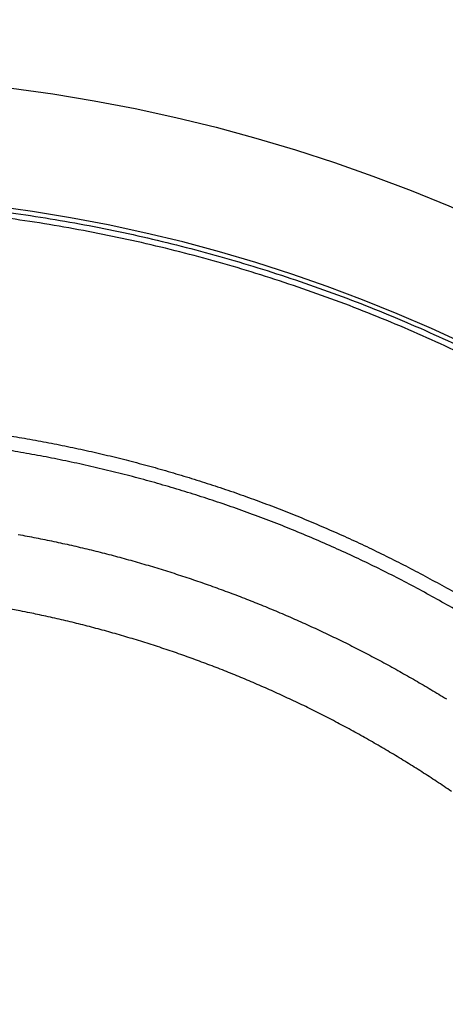
# Model space of a CAD drawing. Units: millimetres. Extents: x -1188 to 0, y 0 to 840.
# Drawn here: x -855 to -853, y 302 to 306 of the extents above; entities that cross this region are included whole.
import ezdxf

# ---------------------------------------------------------------- set-up
doc = ezdxf.new("R2010")
doc.units = ezdxf.units.MM
doc.header["$LTSCALE"] = 4
doc.layers.get('0').update_dxf_attribs({"lineweight": 25})
doc.layers.add('1', color=4, linetype='Continuous', lineweight=15)
doc.styles.get("Standard").update_dxf_attribs({"font": 'txt.shx', "bigfont": 'extfont.shx'})
doc.dimstyles.new('FURUNO$0', dxfattribs={"dimtxt": 3, "dimasz": 2.5, "dimexe": 1, "dimexo": 1, "dimgap": 1.5, "dimtad": 3, "dimdec": 5, "dimdsep": 46, "dimtxsty": 'Standard', "dimblk": 'OPEN30', "dimcen": 0, "dimclrd": 256, "dimclre": 256, "dimclrt": 4, "dimadec": 4, "dimazin": 2, "dimtm": 1e-09, "dimtfac": 0.8, "dimtdec": 5, "dimtmove": 0, "dimatfit": 0, "dimldrblk": 'OPEN30', "dimfxl": 0, "dimtvp": 1, "dimtolj": 1, "dimlwd": -1, "dimlwe": -1, "dimarcsym": 0})

# ---------------------------------------------------------------- blocks, each defined once
blk = doc.blocks.new('_Open30')
at = {"color": 0, "lineweight": -2}
for p, q in [((-1, 0.26795), (0, 0)), ((0, 0), (-1, -0.26795)), ((0, 0), (-1, 0))]:
    blk.add_line(p, q, dxfattribs=at)
blk = doc.blocks.new('*D16')
at = {"layer": '1'}
for p, q in [((-852.9699, 480.0406), (-792, 480.0406)), ((-796, 217.6234), (-796, 472.0406)), ((-791.1193, 209.6234), (-800, 209.6234))]:
    blk.add_line(p, q, dxfattribs=at)
at = {"layer": 'Defpoints', "color": 0}
for p in [(-856.9699, 480.0406), (-796, 480.0406), (-787.1193, 209.6234)]:
    blk.add_point(p, dxfattribs=at)
at = {"layer": '1', "xscale": 8, "yscale": 8, "zscale": 8}
for p, rotation in [((-796, 480.0406), 90), ((-796, 209.6234), 270)]:
    blk.add_blockref('_Open30', p, dxfattribs=dict(at, rotation=rotation))
at = {"layer": '1', "color": 4, "insert": (-807, 344.832), "char_height": 10, "attachment_point": 5, "rotation": 90}
blk.add_mtext('\\A1;270%%p5', dxfattribs=at)

msp = doc.modelspace()

# ---------------------------------------------------------------- linework, layer by layer
at = {"linetype": 'Continuous'}
for points in [[(-938.78323, 261.832647, 0), (-938.50187, 261.832647)], [(-943.5664, 261.832647, 0), (-943.28504, 261.832647, 0), (-943.00368, 261.832647)], [(-949.19366, 261.832647, 0), (-948.9123, 261.832647)], [(-957.07183, 261.832657, 0), (-956.79047, 261.832657)], [(-958.47865, 261.832657, 0.00000001), (-958.19728, 261.832657)], [(-961.29228, 261.832667, 0.00000001), (-961.01092, 261.832667)], [(-901.39514, 261.832697, 0.00000087), (-901.12265, 261.832707, 0.00000071), (-900.85046, 261.832727, 0.00000057), (-900.57834, 261.832737, 0.00000041), (-900.30608, 261.832747, 0.00000028), (-900.03347, 261.832767, 0.00000012), (-899.76027, 261.832777, -0.00000002), (-899.48631, 261.832797, -0.00000017), (-899.21131, 261.832807, -0.00000031), (-898.9351, 261.832817, -0.00000046), (-898.65742, 261.832837, -0.00000059), (-898.37808, 261.832847, -0.00000073), (-898.0968, 261.832857, -0.00000086), (-897.81342, 261.832867, -0.000001), (-897.52761, 261.832877, -0.00000112), (-897.23923, 261.832887, -0.00000126)], [(-919.65067, 261.832647, 0.00000011), (-919.36978, 261.832647, 0.00000016), (-919.08903, 261.832647, 0.0000002), (-918.80823, 261.832647, 0.0000002), (-918.52739, 261.832647, 0.00000017), (-918.24657, 261.832647, 0.00000016), (-917.96575, 261.832647, 0.00000015), (-917.68493, 261.832647, 0.00000014), (-917.40411, 261.832647, 0.00000012), (-917.12329, 261.832657, 0.00000011), (-916.84247, 261.832657, 0.0000001), (-916.56165, 261.832657, 0.00000009), (-916.28084, 261.832657, 0.00000007), (-916.00002, 261.832657, 0.00000006), (-915.7192, 261.832667, 0.00000005), (-915.43838, 261.832667, 0.00000004), (-915.15756, 261.832667, 0.00000002), (-914.87674, 261.832667)], [(-920.21327, 261.832647, -0.00000002), (-919.93189, 261.832647)], [(-914.03428, 261.832677, -0.00000003), (-913.75346, 261.832677, -0.00000004), (-913.47264, 261.832677, -0.00000005), (-913.19182, 261.832677, -0.00000007), (-912.911, 261.832687, -0.00000008), (-912.63018, 261.832687, -0.00000009), (-912.34936, 261.832687, -0.0000001), (-912.06854, 261.832687, -0.00000012), (-911.78772, 261.832687, -0.00000013), (-911.5069, 261.832687, -0.00000014), (-911.22608, 261.832697, -0.00000015), (-910.94527, 261.832697, -0.00000017), (-910.66444, 261.832697, -0.00000018), (-910.38361, 261.832697, -0.00000019), (-910.10281, 261.832697, -0.0000002), (-909.82203, 261.832697, -0.00000022), (-909.54117, 261.832697, -0.00000024), (-909.26016, 261.832697, -0.00000024), (-908.97953, 261.832697, -0.00000023), (-908.69894, 261.832697, -0.00000028), (-908.41366, 261.832687, -0.0000004), (-908.11973, 261.832687, -0.00000042)], [(-874.35154, 261.832737, -0.00000107), (-874.06975, 261.832727, -0.00000071), (-873.78811, 261.832707, -0.00000037), (-873.50702, 261.832697, 0.00000004), (-873.2264, 261.832687, 0.00000044), (-872.9443, 261.832677, 0.00000095), (-872.66012, 261.832667, 0.00000118)], [(-894.60997, 261.832887, -0.00000099), (-894.32787, 261.832877, -0.00000093), (-894.04632, 261.832867, -0.00000087), (-893.76514, 261.832857, -0.00000074), (-893.48383, 261.832847, -0.00000064), (-893.20242, 261.832837, -0.00000054), (-892.92104, 261.832827, -0.00000045), (-892.63969, 261.832807, -0.00000034), (-892.35833, 261.832797, -0.00000024), (-892.07697, 261.832787, -0.00000014), (-891.7956, 261.832777, -0.00000004), (-891.51424, 261.832757, 0.00000006), (-891.23288, 261.832747, 0.00000016), (-890.95152, 261.832737, 0.00000026), (-890.67015, 261.832727, 0.00000036), (-890.38879, 261.832707, 0.00000046), (-890.10745, 261.832697, 0.00000056), (-889.82606, 261.832687, 0.00000066), (-889.5446, 261.832677, 0.00000076), (-889.26334, 261.832667, 0.00000088), (-888.98237, 261.832667, 0.00000096), (-888.70061, 261.832657, 0.00000101), (-888.4177, 261.832647, 0.00000117)], [(-905.82235, 261.832667, 0.00000007), (-905.54287, 261.832657, 0.00000014), (-905.26465, 261.832657, 0.00000022), (-904.98739, 261.832647, 0.00000029), (-904.71097, 261.832647, 0.00000037), (-904.43565, 261.832647, 0.00000046), (-904.16148, 261.832647, 0.00000052), (-903.88661, 261.832647, 0.00000057), (-903.60918, 261.832647, 0.0000009)], [(-907.82337, 261.832687, -0.00000041), (-907.53115, 261.832687, -0.00000038), (-907.24228, 261.832677, -0.00000028), (-906.95499, 261.832677, -0.00000021), (-906.66924, 261.832677, -0.00000014), (-906.38536, 261.832667, -0.00000008), (-906.10313, 261.832667)], [(-867.14296, 261.832347, -0.00000085), (-866.9242, 261.832317, -0.00000062), (-866.7083, 261.832297, -0.00000034), (-866.49459, 261.832267, -0.00000009), (-866.28229, 261.832237, 0.00000019), (-866.07072, 261.832207, 0.00000044), (-865.8592, 261.832187, 0.00000072), (-865.64701, 261.832157, 0.00000097)], [(-886.04571, 261.832617, -0.000001), (-885.76035, 261.832607, -0.00000082), (-885.48093, 261.832597, -0.00000058), (-885.20672, 261.832587, -0.00000021), (-884.93704, 261.832577, 0.00000014), (-884.67029, 261.832567, 0.00000053), (-884.40582, 261.832557, 0.00000085), (-884.14637, 261.832547, 0.0000012)], [(-887.57516, 261.832647, 0.00000018), (-887.26083, 261.832637, -0.0000007), (-886.93939, 261.832637, -0.00000172)], [(-878.89258, 261.832677, -0.0000002), (-878.62818, 261.832697, -0.00000041), (-878.36364, 261.832707, -0.0000006), (-878.09793, 261.832717, -0.0000008), (-877.82986, 261.832727, -0.00000097), (-877.55821, 261.832737, -0.00000116)], [(-881.36244, 261.832567, 0.00000108), (-881.08523, 261.832577, 0.00000098), (-880.80853, 261.832587, 0.00000086), (-880.53207, 261.832597, 0.00000076), (-880.25434, 261.832607, 0.00000065), (-879.9745, 261.832627, 0.00000053), (-879.69668, 261.832637, 0.0000004), (-879.42503, 261.832647, 0.00000025), (-879.15778, 261.832667)], [(-852.73531, 304.460297, 0.00639246), (-852.88584, 304.529337, 0.00641982), (-853.03815, 304.594397, 0.00643737), (-853.19208, 304.655567, 0.00644993), (-853.34759, 304.712657, 0.00643868), (-853.5045, 304.765797, 0.00640176), (-853.66277, 304.814817, 0.00637692), (-853.82222, 304.859847, 0.00635811), (-853.9828, 304.900707, 0.00634501), (-854.14433, 304.937547, 0.00633437), (-854.30676, 304.970177, 0.00632986), (-854.46993, 304.998747, 0.00633007), (-854.63376, 305.023057, 0.00633514)], [(-854.63042, 305.047827, -0.00634554), (-854.46596, 305.023417, -0.00633516), (-854.30216, 304.994747, -0.00633008), (-854.1391, 304.961987, -0.00632988), (-853.97694, 304.925007, -0.00633438), (-853.81574, 304.883987, -0.00634502), (-853.65567, 304.838777, -0.00635812), (-853.4968, 304.789577, -0.00637693), (-853.33927, 304.736227, -0.00640177), (-853.18316, 304.678917, -0.00643869), (-853.02864, 304.617507, -0.00644994), (-852.87573, 304.552197, -0.00643738), (-852.72462, 304.482887, -0.00641984)], [(-854.63189, 304.112787, -0.00406224), (-854.54165, 304.097757, -0.004059), (-854.45167, 304.081217, -0.00405749), (-854.36196, 304.063237, -0.00405746), (-854.27257, 304.043777, -0.0040589), (-854.18351, 304.022887, -0.00406206), (-854.09482, 304.000517, -0.00406636), (-854.00652, 303.976727, -0.00407261), (-853.91863, 303.951467, -0.00407991), (-853.83119, 303.924817, -0.0040896), (-853.74422, 303.896697, -0.00409934), (-853.65774, 303.867177, -0.00411107), (-853.5718, 303.836217, -0.00412509), (-853.48641, 303.803877, -0.0041436), (-853.40159, 303.770087, -0.00414992), (-853.31733, 303.734917, -0.00414199), (-853.23364, 303.698307, -0.00412918), (-853.15054, 303.660337, -0.00411343), (-853.06806, 303.620957, -0.00410158), (-852.98621, 303.580237, -0.00409051), (-852.90504, 303.538147, -0.00408163), (-852.82454, 303.494747, -0.00407348), (-852.74476, 303.450007, -0.00406749)], [(-852.75201, 303.383937, 0.00430914), (-852.83554, 303.431227, 0.00431375), (-852.91985, 303.477067, 0.00432064), (-853.00495, 303.521407, 0.00432888), (-853.09077, 303.564267, 0.00433989), (-853.17732, 303.605587, 0.00435098), (-853.26453, 303.645407, 0.0043647), (-853.35242, 303.683637, 0.00438073), (-853.44093, 303.720337, 0.0044002), (-853.53009, 303.755427, 0.00440313), (-853.61985, 303.788967, 0.00438839), (-853.71024, 303.820907, 0.00437169), (-853.80119, 303.851297, 0.0043541), (-853.89269, 303.880067, 0.00434517), (-853.98469, 303.907277, 0.00434111), (-854.0772, 303.932857, 0.00432148), (-854.17011, 303.956857, 0.00428764), (-854.26341, 303.979217, 0.0043191), (-854.35719, 303.999987, 0.00440227), (-854.45146, 304.019107, 0.00427572), (-854.54566, 304.036617, 0.00399179), (-854.63957, 304.052447, 0.0044072)], [(-854.57943, 303.696767, -0.00180915), (-854.54214, 303.689857, -0.00180868), (-854.50491, 303.682667, -0.00180932), (-854.46773, 303.675207, -0.00181165), (-854.4306, 303.667477, -0.00181354), (-854.39353, 303.659487, -0.00181535), (-854.35653, 303.651217, -0.00181715), (-854.31958, 303.642677, -0.0018194), (-854.2827, 303.633867, -0.00182148), (-854.24588, 303.624787, -0.00182388), (-854.20914, 303.615437, -0.00182615), (-854.17246, 303.605827, -0.00182883), (-854.13586, 303.595937, -0.00183125), (-854.09933, 303.585777, -0.00183398), (-854.06288, 303.575347, -0.0018368), (-854.0265, 303.564657, -0.00184039), (-853.99021, 303.553697, -0.00184181), (-853.954, 303.542467, -0.00184139), (-853.91788, 303.530967, -0.00184023), (-853.88184, 303.519197, -0.00183802), (-853.84589, 303.507167, -0.00183636), (-853.81003, 303.494867, -0.0018348), (-853.77426, 303.482307, -0.00183347), (-853.73859, 303.469487, -0.001832), (-853.70301, 303.456397, -0.0018308), (-853.66753, 303.443057, -0.00182956), (-853.63215, 303.429447, -0.00182855), (-853.59687, 303.415587, -0.0018275), (-853.5617, 303.401457, -0.00182667), (-853.52662, 303.387077, -0.00182583), (-853.49166, 303.372427, -0.00182518), (-853.4568, 303.357537, -0.00182455), (-853.42206, 303.342387, -0.00182408), (-853.38743, 303.326977, -0.00182365), (-853.35291, 303.311317, -0.00182337), (-853.3185, 303.295407, -0.00182317), (-853.28422, 303.279247, -0.00182304), (-853.25005, 303.262837, -0.00182295), (-853.21601, 303.246167, -0.00182313), (-853.18209, 303.229257, -0.00182359), (-853.1483, 303.212097, -0.00182349), (-853.11463, 303.194687, -0.00182295), (-853.08109, 303.177027, -0.0018247), (-853.04768, 303.159137, -0.00182857), (-853.0144, 303.140987, -0.00182464), (-852.98126, 303.122597, -0.0018143), (-852.94827, 303.103977, -0.00183086), (-852.91539, 303.085097, -0.00186904), (-852.8826, 303.065937, -0.00181689), (-852.85007, 303.046627, -0.00169753), (-852.81788, 303.027207, -0.00187484), (-852.78533, 303.007207, -0.00223655)], [(-852.76467, 302.619767, 0.00197217), (-852.79545, 302.640677, 0.00194202), (-852.8264, 302.661337, 0.00192701), (-852.85751, 302.681767, 0.00192329), (-852.88877, 302.701947, 0.00192094), (-852.92019, 302.721897, 0.00191942), (-852.95176, 302.741597, 0.00191798), (-852.98348, 302.761057, 0.00191622), (-853.01536, 302.780267, 0.00191482), (-853.04737, 302.799237, 0.00191342), (-853.07954, 302.817947, 0.00191226), (-853.11185, 302.836427, 0.00191106), (-853.14429, 302.854647, 0.00191009), (-853.17688, 302.872617, 0.00190913), (-853.20961, 302.890337, 0.00190838), (-853.24246, 302.907817, 0.00190765), (-853.27546, 302.925027, 0.0019071), (-853.30858, 302.941997, 0.00190661), (-853.34184, 302.958707, 0.00190628), (-853.37522, 302.975167, 0.00190602), (-853.40872, 302.991367, 0.00190589), (-853.44235, 303.007307, 0.00190587), (-853.4761, 303.022987, 0.00190596), (-853.50997, 303.038417, 0.00190617), (-853.54396, 303.053587, 0.00190647), (-853.57807, 303.068487, 0.00190692), (-853.61228, 303.083127, 0.00190742), (-853.64661, 303.097517, 0.00190811), (-853.68105, 303.111627, 0.00190882), (-853.7156, 303.125487, 0.00190974), (-853.75025, 303.139067, 0.00191066), (-853.785, 303.152387, 0.00191181), (-853.81986, 303.165437, 0.00191294), (-853.85482, 303.178227, 0.00191434), (-853.88987, 303.190737, 0.00191565), (-853.92502, 303.202987, 0.00191723), (-853.96027, 303.214957, 0.00191882), (-853.99561, 303.226657, 0.00192081), (-854.03103, 303.238087, 0.00192233), (-854.06655, 303.249237, 0.00192393), (-854.10215, 303.260117, 0.00192598), (-854.13783, 303.270717, 0.0019284), (-854.1736, 303.281047, 0.00192186), (-854.20944, 303.291097, 0.00190723), (-854.24535, 303.300867, 0.00192127), (-854.28136, 303.310367, 0.00195765), (-854.31751, 303.319597, 0.00190045), (-854.35357, 303.328527, 0.0017732), (-854.38949, 303.337137, 0.00195438), (-854.42605, 303.345577, 0.00232613), (-854.46355, 303.353877, 0.00176577), (-854.49879, 303.361517, 0.00060873), (-854.53068, 303.368277, 0.00248551), (-854.57176, 303.376337, 0.00427268), (-854.63518, 303.387927, 0.00208914)]]:
    msp.add_lwpolyline(points, format="xyb", dxfattribs=at)
for radius in [14.35, 7]:
    msp.add_circle((-855.5, 298.623387), radius, dxfattribs=at)
for radius, start, end in [(14.5, 351.77651, 346.4856666), (6.5, 0.7915031, 89.999999)]:
    msp.add_arc((-855.5, 298.623387), radius, start, end, dxfattribs=at)

# ---------------------------------------------------------------- dimensions: what is measured, and where the dimension line sits
at = {"layer": '1'}
dim = msp.add_linear_dim(base=(-796, 480.040604), p1=(-787.119254, 209.623387), p2=(-856.969936, 480.040604), angle=90, dimstyle='FURUNO$0', override={"dimscale": 4, "dimtxt": 2.5, "dimasz": 2, "dimdec": 0, "dimpost": '%%p5'}, dxfattribs=at)
dim.commit()
dim.dimension.update_dxf_attribs({"geometry": '*D16', "text_midpoint": (-796, 344.831996), "dimtype": 160})

doc.saveas('drawing.dxf')
